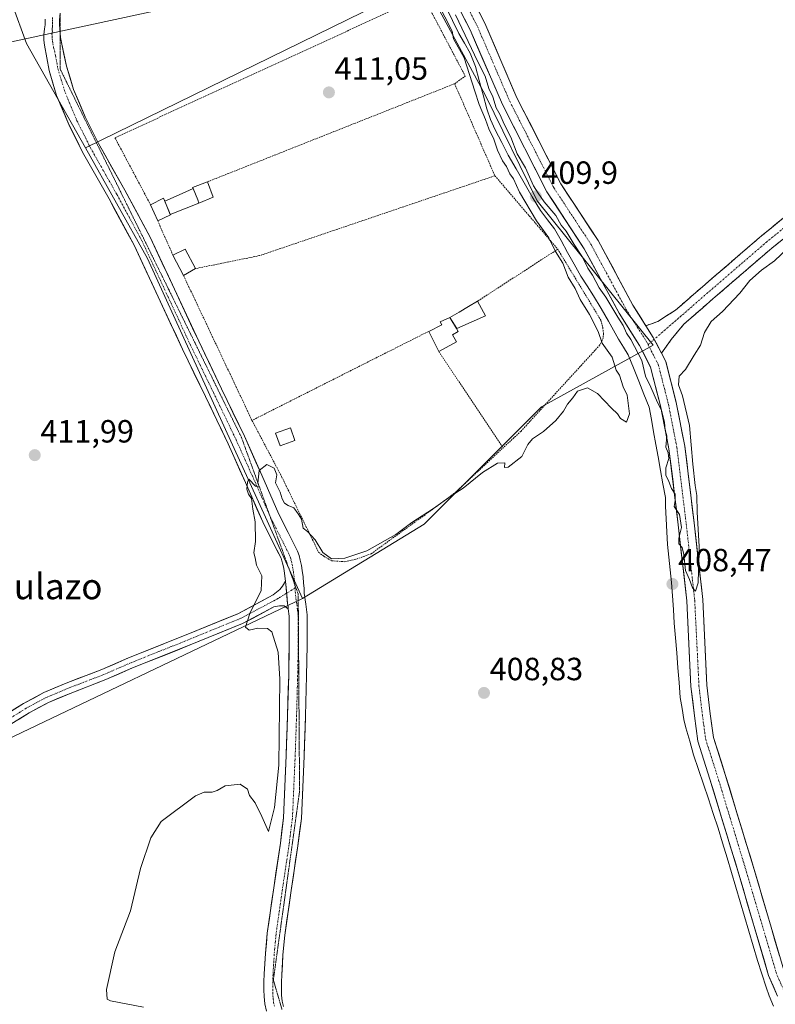
# Model space of a CAD drawing. Units: metres. Extents: x 549603 to 553082, y 4705477 to 4707815.
# Drawn here: x 551454 to 551690, y 4705791 to 4706098 of the extents above; entities that cross this region are included whole.
import ezdxf
from ezdxf.enums import TextEntityAlignment as Align

# ---------------------------------------------------------------- set-up
doc = ezdxf.new("R2010")
doc.units = ezdxf.units.M
doc.header["$MEASUREMENT"] = 0
for name, pattern in [('TRAZO_Y_PUNTO', [1, 0.5, -0.25, 0, -0.25]), ('TRAZOS', [0.75, 0.5, -0.25]), ('TRAZOS2', [0.375, 0.25, -0.125]), ('TRAZOSX2', [1.5, 1, -0.5])]:
    doc.linetypes.add(name, pattern=pattern)
for name, color, linetype, lineweight in [('Camino', 19, 'TRAZOSX2', 0), ('Camino Cxs', 19, 'Continuous', 0), ('Camino eje', 19, 'TRAZO_Y_PUNTO', 0), ('Carretera de calzada única', 19, 'Continuous', 13), ('Carretera de calzada única Cxs', 19, 'Continuous', 13), ('Carretera de calzada única eje', 19, 'TRAZO_Y_PUNTO', 0), ('Carátula', 7, 'Continuous', 5), ('Corriente natural lineal', 142, 'Continuous', 13), ('Cultivos herbáceos CxS', 92, 'Continuous', 0), ('Cultivos leñosos CxS', 92, 'Continuous', 0), ('Curva de nivel normal', 36, 'Continuous', 0), ('Edificación ligera', 1, 'Continuous', 0), ('Edificación ligera Cxs', 1, 'Continuous', 0), ('Estanque', 2, 'Continuous', 0), ('Estanque Cxs', 2, 'Continuous', 0), ('Huerta CxS', 92, 'Continuous', 0), ('Pista', 135, 'Continuous', 13), ('Pista Cxs', 135, 'Continuous', 0), ('Pista eje', 135, 'TRAZO_Y_PUNTO', 0), ('Punto de cota en terreno', 7, 'Continuous', 0), ('Rótulo de punto de cota en terreno', 19, 'Continuous', 0), ('Tendido', 6, 'Continuous', 0), ('Texto cartográfico', 19, 'Continuous', 0), ('Valla', 19, 'TRAZOS', 0), ('Vía pecuaria eje', 92, 'TRAZOS2', 0)]:
    doc.layers.add(name, color=color, linetype=linetype, lineweight=lineweight)
doc.styles.add('Arial', font='txt', dxfattribs={"height": 0.2})

# ---------------------------------------------------------------- blocks, each defined once
blk = doc.blocks.new('*U150')
at = {"layer": 'Cultivos herbáceos CxS', "color": 92, "linetype": 'Continuous', "lineweight": 0}
blk.add_polyline3d([(551438.7289, 4705867.5907, 412.4008), (551542.4523, 4705917.0705, 409.5475), (551580.3809, 4705940.2843, 409.6613), (551616.8933, 4705976.7969, 410.1734), (551651.7589, 4705996.0211, 410.8747), (551615.5735, 4706041.0367, 409.8276), (551599.4465, 4706073.8667, 410.0385), (551580.3823, 4706109.2851, 410.6599), (551474.7113, 4706057.5427, 411.0662), (551456.3333, 4706090.1393, 411.4925), (551451.8993, 4706102.3289, 411.5388)], dxfattribs=at)
blk = doc.blocks.new('*U155')
at = {"layer": 'Cultivos leñosos CxS', "color": 92, "linetype": 'Continuous', "lineweight": 0}
blk.add_polyline3d([(551451.8993, 4706102.3289, 411.5388), (551456.3333, 4706090.1393, 411.4925), (551474.7113, 4706057.5427, 411.0662), (551494.1285, 4706023.1035, 410.8027), (551531.4255, 4705941.2657, 409.8268), (551542.4523, 4705917.0705, 409.5475), (551438.7289, 4705867.5907, 412.4008), (551425.7639, 4705881.7271, 414.5427), (551370.3675, 4705938.2791, 417.0015), (551349.1463, 4705960.6701, 417.6967), (551348.9543, 4705960.3771, 417.7097), (551346.0967, 4705966.0923, 417.6714), (551338.2613, 4705970.3661, 418.2502), (551338.9085, 4705954.5033, 417.6731), (551332.9149, 4705936.0243, 417.6765), (551323.9247, 4705924.5375, 417.687), (551318.9303, 4705923.0393, 417.7592), (551311.9097, 4705916.8449, 417.62), (551312.6173, 4705914.1261, 417.4536), (551311.4393, 4705901.7539, 417.1437), (551336.1823, 4705793.3477, 415.4601), (551335.1739, 4705781.7895, 414.8552)], dxfattribs=at)
blk = doc.blocks.new('*U162')
at = {"layer": 'Huerta CxS', "color": 92, "linetype": 'Continuous', "lineweight": 0}
blk.add_polyline3d([(551542.4523, 4705917.0705, 409.5475), (551531.4255, 4705941.2657, 409.8268), (551494.1285, 4706023.1035, 410.8027), (551474.7113, 4706057.5427, 411.0662), (551580.3823, 4706109.2851, 410.6599), (551599.4465, 4706073.8667, 410.0385), (551615.5735, 4706041.0367, 409.8276), (551651.7589, 4705996.0211, 410.8747), (551616.8933, 4705976.7969, 410.1734), (551580.3809, 4705940.2843, 409.6613), (551542.4523, 4705917.0705, 409.5475)], close=True, dxfattribs=at)
blk = doc.blocks.new('5PATER')
at = {"layer": 'Carátula', "linetype": 'Continuous', "lineweight": 5}
h = blk.add_hatch(color=250, dxfattribs=at)
edge = h.paths.add_edge_path()
edge.add_ellipse((0, 0.01), major_axis=(-1.33, -1.34), ratio=0.999422, start_angle=0, end_angle=360)

msp = doc.modelspace()

# ---------------------------------------------------------------- linework, layer by layer
at = {"layer": 'Camino', "color": 19, "linetype": 'TRAZOSX2', "lineweight": 0}
for points in [[(551649.48, 4706002.11), (551653.15, 4706003.44), (551658.66, 4706006.93), (551667.07, 4706014.26), (551685.52, 4706030.16), (551708.03, 4706048.42), (551723.91, 4706060.28), (551727.53, 4706063.18), (551729.11, 4706067.9), (551729.7, 4706075.64), (551728.64, 4706087.35), (551729.82, 4706096.19)], [(551733.74, 4706087.47), (551734.72, 4706075.67), (551734.04, 4706066.9), (551731.81, 4706060.19), (551726.97, 4706056.32), (551711.1, 4706044.47), (551688.73, 4706026.32), (551670.35, 4706010.48), (551661.26, 4706002.57), (551657.39, 4705997.83), (551654.33, 4705993.55)]]:
    msp.add_lwpolyline(points, dxfattribs=at)
at = {"layer": 'Camino Cxs', "color": 19, "linetype": 'Continuous', "lineweight": 0}
msp.add_lwpolyline([(551649.48, 4706002.11), (551651.77, 4705998.48), (551654.33, 4705993.55)], dxfattribs=at)
msp.add_polyline3d([(551692.46, 4706029.35, 410.46), (551688.73, 4706026.32, 410.44), (551685.05, 4706023.15, 410.56), (551681.38, 4706019.98, 410.36), (551677.7, 4706016.82, 410.47), (551674.02, 4706013.65, 410.52), (551670.35, 4706010.48, 410.5), (551667.32, 4706007.84, 410.61), (551664.29, 4706005.2, 410.5), (551661.26, 4706002.57, 410.63), (551659.32, 4706000.2, 410.61), (551657.39, 4705997.83, 410.69), (551655.86, 4705995.69, 410.74), (551654.33, 4705993.55, 410.78), (551653.71, 4705994.73, 410.84), (551653.05, 4705996.01, 410.91), (551651.77, 4705998.48, 411.01), (551649.48, 4706002.11, 410.96), (551653.15, 4706003.44, 410.88), (551655.91, 4706005.19, 410.9), (551658.66, 4706006.93, 410.87), (551661.46, 4706009.37, 410.87), (551664.27, 4706011.81, 410.9), (551667.07, 4706014.26, 410.81), (551670.76, 4706017.44, 410.85), (551674.45, 4706020.62, 410.86), (551678.14, 4706023.8, 410.88), (551681.83, 4706026.98, 410.93), (551685.52, 4706030.16, 410.88), (551689.27, 4706033.2, 410.94), (551693.02, 4706036.25, 410.96)], dxfattribs=at)
at = {"layer": 'Camino eje', "color": 19, "linetype": 'TRAZO_Y_PUNTO', "lineweight": 0}
for points in [[(551731.78, 4706092.02), (551731.15, 4706087.3), (551732.21, 4706075.65), (551731.57, 4706067.4), (551729.67, 4706061.68), (551725.44, 4706058.3), (551709.56, 4706046.44), (551687.12, 4706028.24), (551668.71, 4706012.37), (551652.08, 4705997.89)], [(551652.08, 4705997.89), (551650.14, 4705996.2)]]:
    msp.add_lwpolyline(points, dxfattribs=at)
at = {"layer": 'Carretera de calzada única', "color": 19, "linetype": 'Continuous', "lineweight": 13}
for points in [[(551466.84, 4706099.57), (551466.76, 4706098.71), (551466.7, 4706097.3), (551466.68, 4706095.89), (551466.71, 4706094.65), (551466.81, 4706093.41), (551466.84, 4706093.16)], [(551537.08, 4705922.48), (551537.01, 4705923.21), (551536.79, 4705924.99), (551536.56, 4705926.38), (551536.27, 4705927.76), (551536.01, 4705928.81), (551535.71, 4705929.63), (551532.98, 4705935.08), (551530.01, 4705940.94), (551524.61, 4705953.27), (551519.2, 4705965.34), (551512.12, 4705980.05), (551504.97, 4705994.85), (551497.4, 4706011.12), (551489.91, 4706027.2), (551482.09, 4706041.65), (551473.84, 4706056.25), (551469.55, 4706064.86), (551465.75, 4706073.88), (551463.4, 4706081.65), (551461.93, 4706089.6), (551461.79, 4706091.16), (551461.79, 4706092.78), (551462.02, 4706094.68), (551462.18, 4706095.93), (551462.16, 4706097.7)], [(551466.84, 4706093.16), (551467, 4706091.93), (551467.25, 4706090.45), (551468.83, 4706083.04), (551471.03, 4706075.78), (551474.64, 4706067.2), (551478.79, 4706058.89), (551487, 4706044.37), (551494.92, 4706029.72), (551502.48, 4706013.49), (551510.04, 4705997.25), (551517.17, 4705982.48), (551524.28, 4705967.7), (551529.73, 4705955.54), (551535.08, 4705943.33), (551537.98, 4705937.61), (551540.87, 4705931.84), (551541.37, 4705930.46), (551541.73, 4705929.03), (551542.07, 4705927.41), (551542.34, 4705925.78), (551542.58, 4705923.82), (551542.77, 4705921.86), (551542.88, 4705920.28), (551542.98, 4705918.69), (551543.45, 4705915.33), (551543.83, 4705911.96), (551543.91, 4705902.45), (551543.7, 4705892.95), (551543.36, 4705880.45), (551542.93, 4705867.96), (551542.07, 4705848.47), (551540.96, 4705840), (551538.87, 4705826.08), (551536.88, 4705812.13), (551536.33, 4705805.96), (551535.96, 4705799.78), (551535.88, 4705797.47), (551535.85, 4705795.16), (551535.91, 4705793.38), (551536.11, 4705791.6), (551536.49, 4705789.86)], [(551531.16, 4705788.48), (551530.68, 4705790.71), (551530.42, 4705792.98), (551530.36, 4705795.1), (551530.39, 4705797.6), (551530.48, 4705800.04), (551530.85, 4705806.37), (551531.42, 4705812.76), (551533.43, 4705826.87), (551535.52, 4705840.77), (551536.47, 4705848.71), (551537.33, 4705868.18), (551537.76, 4705880.62), (551538.1, 4705893.08), (551538.3, 4705902.49), (551538.23, 4705911.62), (551537.97, 4705913.9)]]:
    msp.add_lwpolyline(points, dxfattribs=at)
at = {"layer": 'Carretera de calzada única Cxs', "color": 19, "linetype": 'Continuous', "lineweight": 13}
msp.add_lwpolyline([(551537.08, 4705922.48), (551537.19, 4705921.4), (551537.78, 4705915.39), (551537.89, 4705914.63), (551537.97, 4705913.9)], dxfattribs=at)
for points in [[(551531.16, 4705788.48, 409.06), (551530.68, 4705790.71, 409.08), (551530.42, 4705792.98, 409.09), (551530.36, 4705795.1, 409.09), (551530.39, 4705797.6, 409.08), (551530.48, 4705800.04, 409.07), (551530.67, 4705803.21, 409.05), (551530.85, 4705806.37, 409.07), (551531.14, 4705809.57, 409.08), (551531.42, 4705812.76, 409.08), (551532.09, 4705817.46, 409.15), (551532.76, 4705822.17, 409.19), (551533.43, 4705826.87, 409.23), (551534.13, 4705831.5, 409.29), (551534.82, 4705836.14, 409.35), (551535.52, 4705840.77, 409.31), (551536, 4705844.74, 409.23), (551536.47, 4705848.71, 409.08), (551536.69, 4705853.58, 409.08), (551536.9, 4705858.45, 409.24), (551537.12, 4705863.31, 409.22), (551537.33, 4705868.18, 409.3), (551537.47, 4705872.33, 409.23), (551537.62, 4705876.47, 409.37), (551537.76, 4705880.62, 409.48), (551537.87, 4705884.77, 409.45), (551537.99, 4705888.93, 409.37), (551538.1, 4705893.08, 409.45), (551538.2, 4705897.79, 409.46), (551538.3, 4705902.49, 409.36), (551538.27, 4705907.06, 409.32), (551538.23, 4705911.62, 409.44), (551537.97, 4705913.9, 409.51), (551537.89, 4705914.63, 409.54), (551537.78, 4705915.39, 409.55), (551537.49, 4705918.4, 409.62), (551537.19, 4705921.4, 409.65), (551537.08, 4705922.48, 409.67), (551537.01, 4705923.21, 409.67), (551536.79, 4705924.99, 409.68), (551536.56, 4705926.38, 409.69), (551536.27, 4705927.76, 409.7), (551536.01, 4705928.81, 409.72), (551535.71, 4705929.63, 409.74), (551534.35, 4705932.36, 409.75), (551532.98, 4705935.08, 409.72), (551531.5, 4705938.01, 409.69), (551530.01, 4705940.94, 409.85), (551528.21, 4705945.05, 409.94), (551526.41, 4705949.16, 409.87), (551524.61, 4705953.27, 410.07), (551522.81, 4705957.29, 410.05), (551521, 4705961.32, 410.07), (551519.2, 4705965.34, 410.21), (551517.43, 4705969.02, 410.24), (551515.66, 4705972.7, 410.24), (551513.89, 4705976.37, 410.32), (551512.12, 4705980.05, 410.31), (551510.33, 4705983.75, 410.42), (551508.55, 4705987.45, 410.45), (551506.76, 4705991.15, 410.44), (551504.97, 4705994.85, 410.55), (551503.08, 4705998.92, 410.56), (551501.19, 4706002.99, 410.62), (551499.29, 4706007.05, 410.76), (551497.4, 4706011.12, 410.76), (551495.53, 4706015.14, 410.81), (551493.66, 4706019.16, 410.87), (551491.78, 4706023.18, 410.85), (551489.91, 4706027.2, 411.01), (551487.96, 4706030.81, 411.02), (551486, 4706034.43, 411), (551484.05, 4706038.04, 411.11), (551482.09, 4706041.65, 411.06), (551480.03, 4706045.3, 411.14), (551477.97, 4706048.95, 411.16), (551475.9, 4706052.6, 411.12), (551473.84, 4706056.25, 411.22), (551471.7, 4706060.56, 411.2), (551469.55, 4706064.86, 411.28), (551467.65, 4706069.37, 411.3), (551465.75, 4706073.88, 411.26), (551464.58, 4706077.77, 411.32), (551463.4, 4706081.65, 411.32), (551462.67, 4706085.63, 411.36), (551461.93, 4706089.6, 411.42), (551461.79, 4706091.16, 411.42), (551461.79, 4706092.78, 411.42), (551462.02, 4706094.68, 411.44), (551462.18, 4706095.93, 411.47), (551462.16, 4706097.7, 411.5)], [(551466.76, 4706098.71, 411.57), (551466.7, 4706097.3, 411.53), (551466.68, 4706095.89, 411.5), (551466.71, 4706094.65, 411.48), (551466.81, 4706093.41, 411.46), (551467, 4706091.93, 411.44), (551467.25, 4706090.45, 411.42), (551468.04, 4706086.75, 411.38), (551468.83, 4706083.04, 411.29), (551469.93, 4706079.41, 411.22), (551471.03, 4706075.78, 411.15), (551472.84, 4706071.49, 411.12), (551474.64, 4706067.2, 411.06), (551476.72, 4706063.05, 411.05), (551478.79, 4706058.89, 411.01), (551480.84, 4706055.26, 410.96), (551482.9, 4706051.63, 410.89), (551484.95, 4706048, 410.9), (551487, 4706044.37, 410.89), (551488.98, 4706040.71, 410.85), (551490.96, 4706037.05, 410.86), (551492.94, 4706033.38, 410.88), (551494.92, 4706029.72, 410.84), (551496.81, 4706025.66, 410.78), (551498.7, 4706021.61, 410.67), (551500.59, 4706017.55, 410.71), (551502.48, 4706013.49, 410.65), (551504.37, 4706009.43, 410.66), (551506.26, 4706005.37, 410.57), (551508.15, 4706001.31, 410.52), (551510.04, 4705997.25, 410.47), (551511.82, 4705993.56, 410.36), (551513.61, 4705989.87, 410.38), (551515.39, 4705986.17, 410.31), (551517.17, 4705982.48, 410.31), (551518.95, 4705978.79, 410.38), (551520.73, 4705975.09, 410.25), (551522.5, 4705971.4, 410.19), (551524.28, 4705967.7, 410.12), (551526.1, 4705963.65, 410), (551527.91, 4705959.59, 409.98), (551529.73, 4705955.54, 409.92), (551531.51, 4705951.47, 409.91), (551533.3, 4705947.4, 409.9), (551535.08, 4705943.33, 409.8), (551536.53, 4705940.47, 409.79), (551537.98, 4705937.61, 409.76), (551539.43, 4705934.73, 409.77), (551540.87, 4705931.84, 409.74), (551541.37, 4705930.46, 409.7), (551541.73, 4705929.03, 409.65), (551542.07, 4705927.41, 409.64), (551542.34, 4705925.78, 409.65), (551542.58, 4705923.82, 409.67), (551542.77, 4705921.86, 409.67), (551542.88, 4705920.28, 409.66), (551542.98, 4705918.69, 409.65), (551543.45, 4705915.33, 409.59), (551543.83, 4705911.96, 409.53), (551543.87, 4705907.21, 409.47), (551543.91, 4705902.45, 409.36), (551543.81, 4705897.7, 409.39), (551543.7, 4705892.95, 409.53), (551543.59, 4705888.78, 409.56), (551543.47, 4705884.62, 409.36), (551543.36, 4705880.45, 409.27), (551543.22, 4705876.29, 409.27), (551543.07, 4705872.12, 409.3), (551542.93, 4705867.96, 409.29), (551542.72, 4705863.09, 409.22), (551542.5, 4705858.22, 409.15), (551542.29, 4705853.34, 409.12), (551542.07, 4705848.47, 409.09), (551541.52, 4705844.24, 409.08), (551540.96, 4705840, 408.96), (551540.26, 4705835.36, 409.07), (551539.57, 4705830.72, 408.96), (551538.87, 4705826.08, 408.8), (551538.21, 4705821.43, 408.76), (551537.54, 4705816.78, 408.76), (551536.88, 4705812.13, 408.78), (551536.61, 4705809.05, 408.78), (551536.33, 4705805.96, 408.75), (551536.15, 4705802.87, 408.72), (551535.96, 4705799.78, 408.72), (551535.88, 4705797.47, 408.74), (551535.85, 4705795.16, 408.77), (551535.91, 4705793.38, 408.79), (551536.11, 4705791.6, 408.78), (551536.49, 4705789.86, 408.75)]]:
    msp.add_polyline3d(points, dxfattribs=at)
at = {"layer": 'Carretera de calzada única eje', "color": 19, "linetype": 'TRAZO_Y_PUNTO', "lineweight": 0}
for points in [[(551464.46, 4706098.21), (551464.43, 4706097.5), (551464.44, 4706096.62), (551464.43, 4706095.91), (551464.45, 4706095.29), (551464.37, 4706094.67), (551464.42, 4706094.05), (551464.3, 4706093.1), (551464.4, 4706092.36), (551464.4, 4706091.55), (551464.52, 4706090.81), (551464.59, 4706090.03), (551465.38, 4706086.32), (551466.12, 4706082.35), (551467.22, 4706078.72), (551468.39, 4706074.83), (551470.29, 4706070.32), (551472.1, 4706066.03), (551474.24, 4706061.73), (551476.32, 4706057.57), (551480.44, 4706050.27), (551484.55, 4706043.01), (551488.46, 4706035.79), (551492.42, 4706028.46), (551499.94, 4706012.31), (551507.51, 4705996.05), (551511.08, 4705988.65), (551514.65, 4705981.27), (551521.74, 4705966.52), (551527.17, 4705954.41), (551532.22, 4705942.88)], [(551532.22, 4705942.88), (551532.55, 4705942.14), (551535.48, 4705936.35), (551538.29, 4705930.74), (551538.62, 4705929.84), (551538.94, 4705928.66), (551539.15, 4705927.71), (551539.32, 4705926.9), (551539.57, 4705925.39), (551539.8, 4705923.52), (551539.89, 4705922.61), (551539.99, 4705921.42)], [(551539.99, 4705921.42), (551540, 4705921.39), (551540.07, 4705920.35)], [(551540.07, 4705920.35), (551540.38, 4705917.04), (551540.64, 4705915.17), (551540.84, 4705913.48), (551541.03, 4705911.79), (551541.07, 4705907.04), (551541.11, 4705902.47), (551541, 4705897.72), (551540.9, 4705893.02), (551540.56, 4705880.54), (551540.13, 4705868.07), (551539.27, 4705848.59), (551538.72, 4705844.36), (551538.24, 4705840.39), (551536.15, 4705826.48), (551534.15, 4705812.45), (551533.59, 4705806.17), (551533.41, 4705803), (551533.22, 4705799.91), (551533.18, 4705798.76), (551533.14, 4705797.54), (551533.11, 4705795.13), (551533.14, 4705794.24), (551533.17, 4705793.18), (551533.27, 4705792.29), (551533.4, 4705791.16), (551533.64, 4705790.04)]]:
    msp.add_lwpolyline(points, dxfattribs=at)
at = {"layer": 'Corriente natural lineal', "color": 142, "linetype": 'Continuous', "lineweight": 13}
msp.add_polyline3d([(551587.24, 4706101.33, 410.27), (551589.2, 4706097.29, 410.25), (551591.16, 4706093.26, 409.49), (551592.91, 4706090.18, 409.76), (551594.65, 4706087.1, 409.93), (551596.36, 4706082.91, 409.29), (551597.53, 4706078.52, 409.6), (551598.71, 4706074.13, 409.99), (551599.88, 4706069.74, 409.65), (551601.03, 4706066.43, 409.28), (551602.44, 4706063.21, 409.35), (551604.5, 4706059.26, 409.63), (551606.55, 4706055.31, 408.98), (551609.05, 4706050.99, 409.7), (551611.56, 4706046.66, 409.1), (551614.06, 4706042.34, 409.53), (551616.56, 4706038.01, 408.86), (551618.76, 4706035.17, 409.39), (551620.95, 4706032.33, 408.81), (551623, 4706028.65, 408.83), (551625.06, 4706024.97, 408.98), (551627.11, 4706021.29, 408.73), (551629.16, 4706017.61, 408.9), (551631.17, 4706014.53, 408.64), (551633.17, 4706011.44, 408.86), (551635.49, 4706007.49, 408.62), (551637.81, 4706003.54, 408.7), (551639.39, 4706000.71, 408.97), (551640.97, 4705997.88, 408.36), (551642.45, 4705995.45, 408.53), (551643.94, 4705993.01, 408.62), (551645.58, 4705988.94, 408.53), (551647.22, 4705984.86, 408.42), (551648.86, 4705980.79, 408.86), (551650.5, 4705976.71, 408.57), (551651.19, 4705972.85, 408.09), (551651.87, 4705968.99, 408.13), (551652.56, 4705965.13, 408.88), (551653.25, 4705961.26, 409.11), (551654.02, 4705957.03, 409.06), (551654.78, 4705952.8, 409.11), (551655.55, 4705948.57, 408.55), (551655.62, 4705945.88, 408.43), (551655.83, 4705941.88, 408.23), (551656.04, 4705937.88, 408.05), (551656.25, 4705933.88, 407.78), (551656.65, 4705929.96, 407.73), (551657.04, 4705926.03, 407.9), (551657.44, 4705922.11, 408.25), (551657.73, 4705917.87, 408.94), (551658.02, 4705913.64, 409.03), (551658.31, 4705909.4, 408.75), (551658.69, 4705904.77, 408.34), (551659.06, 4705900.14, 407.97), (551659.44, 4705895.5, 407.82), (551659.81, 4705890.87, 407.76), (551660.19, 4705886.24, 407.58), (551660.73, 4705882.82, 407.35), (551661.27, 4705879.39, 407.18), (551661.9, 4705876.79, 407.27), (551663.11, 4705872.56, 407.74), (551664.32, 4705868.32, 407.76), (551665.86, 4705863.75, 408.67), (551667.39, 4705859.18, 408.32), (551668.94, 4705854.6, 408), (551670.48, 4705850.03, 408.29), (551672.03, 4705845.45, 408.44), (551673.39, 4705840.87, 408.1), (551674.75, 4705836.28, 407.81), (551676.12, 4705831.7, 407.18), (551677.48, 4705827.12, 407.23), (551678.84, 4705822.53, 407.55), (551680.2, 4705817.95, 407.83), (551681.57, 4705813.37, 408.1), (551682.93, 4705808.78, 407.72), (551684.29, 4705804.2, 407.85), (551685.65, 4705800.08, 407.95), (551687, 4705795.96, 407.45), (551687.94, 4705793.23, 407.29), (551689.27, 4705789.97, 407.66)], dxfattribs=at)
at = {"layer": 'Cultivos herbáceos CxS', "color": 92, "linetype": 'Continuous', "lineweight": 0}
for points in [[(551474.71, 4706057.54, 411.07), (551456.33, 4706090.14, 411.49), (551451.9, 4706102.33, 411.54), (551451.79, 4706102.62, 411.54), (551451.62, 4706103.1, 411.53), (551418.63, 4706092.5, 413.81), (551400.2, 4706135.45, 413.65), (551383.32, 4706157.68, 414.44), (551364.23, 4706181.39, 412.8), (551342.76, 4706196.89, 413.28), (551309.37, 4706241.02, 414.15), (551290.29, 4706268.45, 414.86)], [(551542.45, 4705917.07, 409.55), (551580.38, 4705940.28, 409.66), (551616.89, 4705976.8, 410.17), (551651.76, 4705996.02, 410.87), (551615.57, 4706041.04, 409.83), (551599.45, 4706073.87, 410.04), (551580.38, 4706109.29, 410.66), (551474.71, 4706057.54, 411.07)], [(551542.45, 4705917.07, 409.55), (551438.73, 4705867.59, 412.4), (551425.76, 4705881.73, 414.54), (551370.37, 4705938.28, 417), (551349.15, 4705960.67, 417.7), (551348.95, 4705960.38, 417.71), (551346.1, 4705966.09, 417.67), (551338.26, 4705970.37, 418.25), (551338.91, 4705954.5, 417.67), (551332.91, 4705936.02, 417.68), (551323.92, 4705924.54, 417.69), (551318.93, 4705923.04, 417.76), (551311.91, 4705916.84, 417.62), (551312.62, 4705914.13, 417.45), (551311.44, 4705901.75, 417.14), (551336.18, 4705793.35, 415.46), (551335.17, 4705781.79, 414.86)]]:
    msp.add_polyline3d(points, dxfattribs=at)
at = {"layer": 'Cultivos leñosos CxS', "color": 92, "linetype": 'Continuous', "lineweight": 0}
for points in [[(551474.71, 4706057.54, 411.07), (551456.33, 4706090.14, 411.49), (551451.9, 4706102.33, 411.54), (551451.79, 4706102.62, 411.54), (551451.62, 4706103.1, 411.53), (551418.63, 4706092.5, 413.81), (551400.2, 4706135.45, 413.65), (551383.32, 4706157.68, 414.44), (551364.23, 4706181.39, 412.8), (551342.76, 4706196.89, 413.28), (551309.37, 4706241.02, 414.15), (551290.29, 4706268.45, 414.86)], [(551474.71, 4706057.54, 411.07), (551494.13, 4706023.1, 410.8), (551531.43, 4705941.27, 409.83), (551542.45, 4705917.07, 409.55)], [(551542.45, 4705917.07, 409.55), (551438.73, 4705867.59, 412.4), (551425.76, 4705881.73, 414.54), (551370.37, 4705938.28, 417), (551349.15, 4705960.67, 417.7), (551348.95, 4705960.38, 417.71), (551346.1, 4705966.09, 417.67), (551338.26, 4705970.37, 418.25), (551338.91, 4705954.5, 417.67), (551332.91, 4705936.02, 417.68), (551323.92, 4705924.54, 417.69), (551318.93, 4705923.04, 417.76), (551311.91, 4705916.84, 417.62), (551312.62, 4705914.13, 417.45), (551311.44, 4705901.75, 417.14), (551336.18, 4705793.35, 415.46), (551335.17, 4705781.79, 414.86)]]:
    msp.add_polyline3d(points, dxfattribs=at)
at = {"layer": 'Curva de nivel normal', "color": 36, "linetype": 'Continuous', "lineweight": 0}
for points in [[(551492.83, 4705789.69, 410), (551482.52, 4705791.68, 410), (551481.49, 4705792.19, 410), (551481.35, 4705795.15, 410), (551483.88, 4705806.93, 410), (551488.74, 4705819.76, 410), (551491.94, 4705832.9, 410), (551495.1, 4705842.46, 410), (551498.31, 4705847.6, 410), (551509.03, 4705855.56, 410), (551511.77, 4705856.69, 410), (551514.27, 4705856.72, 410), (551515.77, 4705857.2, 410), (551518.27, 4705858.72, 410), (551522.93, 4705859.2, 410), (551525.27, 4705857.65, 410), (551525.93, 4705855.65, 410), (551527.62, 4705853.34, 410), (551529.69, 4705849.07, 410), (551531.79, 4705844.47, 410), (551533.73, 4705851.95, 410), (551535.02, 4705865.07, 410), (551535.31, 4705891.88, 410), (551534.86, 4705900.33, 410), (551532.9, 4705906.66, 410), (551531.54, 4705907.7, 410), (551528.53, 4705907.88, 410), (551525.76, 4705907.16, 410), (551524.6, 4705908.18, 410), (551526.01, 4705912.44, 410), (551529.5, 4705919.58, 410), (551529.72, 4705924.1, 410), (551528.06, 4705927.44, 410), (551527.68, 4705929.72, 410), (551527.28, 4705931.32, 410), (551527.77, 4705934.81, 410), (551527.65, 4705941.02, 410), (551526.9, 4705944.94, 410), (551526.54, 4705948.25, 410), (551525.56, 4705949.6, 410), (551525.09, 4705951.2, 410), (551525.22, 4705953.35, 410), (551525.65, 4705954.33, 410), (551527.72, 4705952.1, 410), (551529.03, 4705951.74, 410), (551528.47, 4705953.04, 410), (551528.88, 4705957.03, 410), (551531.26, 4705958.83, 410), (551533.53, 4705957.7, 410), (551534.36, 4705955.62, 410), (551533.98, 4705953.16, 410), (551535.48, 4705950.19, 410), (551536.08, 4705948.12, 410), (551536.79, 4705946.83, 410), (551537.98, 4705946.02, 410), (551539.66, 4705945.36, 410), (551541.08, 4705943.46, 410), (551542.11, 4705941.82, 410), (551542.63, 4705939, 410), (551543.96, 4705938, 410), (551546.34, 4705935.38, 410), (551548.72, 4705931.43, 410), (551551.4, 4705929.45, 410), (551555.65, 4705929.62, 410), (551562.45, 4705931.93, 410), (551571.54, 4705937.02, 410), (551576.5, 4705940.76, 410), (551583.22, 4705945.11, 410), (551588.78, 4705949.04, 410), (551592.45, 4705951.45, 410), (551598.51, 4705956.38, 410), (551603.22, 4705959.24, 410), (551605.48, 4705959.32, 410), (551605.4, 4705957.92, 410), (551606.52, 4705958.02, 410), (551610.78, 4705961.31, 410), (551612.69, 4705965.08, 410), (551614.12, 4705966.88, 410), (551617.59, 4705969.15, 410), (551621.34, 4705972.52, 410), (551623.79, 4705975.48, 410), (551625.06, 4705977.64, 410), (551626.68, 4705979.67, 410), (551628.14, 4705981.68, 410), (551631.3, 4705982.71, 410), (551634.4, 4705981.03, 410), (551638.73, 4705976.45, 410), (551640.62, 4705974.68, 410), (551641.54, 4705973.22, 410), (551643.37, 4705972.05, 410), (551644.31, 4705974.6, 410), (551643.58, 4705980.46, 410), (551642.37, 4705983.09, 410), (551641.27, 4705986.66, 410), (551640.24, 4705988.28, 410), (551638.95, 4705992.32, 410), (551635.84, 4705996.64, 410), (551634.54, 4706000.27, 410), (551631.86, 4706005.66, 410), (551628.94, 4706010.32, 410), (551627.39, 4706013.76, 410), (551625.25, 4706017.29, 410), (551623.57, 4706021.61, 410), (551621.24, 4706025.28, 410), (551619.16, 4706029.48, 410), (551615.38, 4706034.85, 410), (551610.06, 4706043.71, 410), (551608.24, 4706047.95, 410), (551607.09, 4706049.46, 410), (551606, 4706051.71, 410), (551604.78, 4706053.48, 410), (551603.15, 4706056.86, 410), (551602.03, 4706060.31, 410), (551600.45, 4706063.45, 410), (551599.44, 4706066.39, 410), (551597.45, 4706071.03, 410), (551596.16, 4706075.25, 410), (551592.77, 4706085.63, 410), (551589.51, 4706091.58, 410), (551589.03, 4706093.92, 410), (551582.22, 4706107.49, 410)], [(551590.06, 4706099.02, 410), (551597.05, 4706084.42, 410), (551599.39, 4706079.96, 410), (551600.55, 4706076.04, 410), (551601.73, 4706073.44, 410), (551602.81, 4706070.08, 410), (551604.02, 4706067.87, 410), (551605.24, 4706064.9, 410), (551607.4, 4706060.9, 410), (551609.36, 4706055.68, 410), (551611.98, 4706051.36, 410), (551614.42, 4706045.74, 410), (551615.89, 4706043.39, 410), (551617.74, 4706040.73, 410), (551621.4, 4706036.44, 410), (551623.08, 4706033.46, 410), (551624.6, 4706031.64, 410), (551627.13, 4706027.45, 410), (551629.71, 4706023.53, 410), (551631.38, 4706020.03, 410), (551632.81, 4706017.85, 410), (551634.91, 4706013.95, 410), (551636.98, 4706011.03, 410), (551640.7, 4706004.75, 410), (551642.42, 4706002.15, 410), (551643.39, 4705999.79, 410), (551644.74, 4705997.8, 410), (551648.17, 4705991.28, 410), (551649.34, 4705986.4, 410), (551650.97, 4705982.92, 410), (551653.03, 4705978.22, 410), (551654.35, 4705975.75, 410), (551655.29, 4705972.01, 410), (551655.46, 4705969.52, 410), (551655.98, 4705967.75, 410), (551655.7, 4705964.26, 410), (551656.42, 4705962.52, 410), (551656.64, 4705960.71, 410), (551655.73, 4705957.83, 410), (551655.64, 4705955.51, 410), (551656.62, 4705953.54, 410), (551657.42, 4705951.39, 410), (551658.6, 4705949.58, 410), (551658.59, 4705947.66, 410), (551658.31, 4705945.74, 410), (551659.91, 4705943.22, 410), (551660.54, 4705939.19, 410), (551659.7, 4705935.93, 410), (551659.78, 4705934.14, 410), (551660.75, 4705932.93, 410), (551661.28, 4705930.76, 410), (551661.8, 4705925.84, 410), (551663.06, 4705923.02, 410), (551664.04, 4705920.44, 410), (551664.93, 4705919.32, 410), (551665.72, 4705921.96, 410), (551666.1, 4705933.25, 410), (551665.4, 4705943.99, 410), (551665.37, 4705949.23, 410), (551664.81, 4705952.31, 410), (551664.12, 4705958.97, 410), (551663.05, 4705970.97, 410), (551660.83, 4705980.28, 410), (551659.61, 4705983.7, 410), (551659.88, 4705986.35, 410), (551661.76, 4705988.49, 410), (551664.5, 4705992.97, 410), (551666.49, 4705996.05, 410), (551667.76, 4705999.96, 410), (551669.76, 4706003.39, 410), (551673.31, 4706006.53, 410), (551678.76, 4706012.3, 410), (551681.91, 4706016.23, 410), (551685.52, 4706019.39, 410), (551689.51, 4706022.3, 410), (551695.94, 4706028.34, 410)]]:
    msp.add_polyline3d(points, dxfattribs=at)
at = {"layer": 'Edificación ligera', "color": 1, "linetype": 'Continuous', "lineweight": 0}
for points in [[(551514.57, 4706042.17, 410.94), (551510.12, 4706040.35, 410.94), (551509.73, 4706041.33, 410.96), (551508.29, 4706044.85, 410.99), (551508.12, 4706045.25, 410.98), (551512.76, 4706046.97, 410.97), (551514.57, 4706042.17, 410.94)], [(551501.21, 4706036.65, 410.93), (551497.28, 4706034.82, 410.7), (551495.05, 4706039.8, 410.56), (551499.03, 4706041.89, 410.83), (551501.21, 4706036.65, 410.93)], [(551509.06, 4706019.93, 410.61), (551505.3, 4706017.81, 410.41), (551502.03, 4706024.06, 410.47), (551505.85, 4706025.96, 410.76), (551509.06, 4706019.93, 410.61)], [(551590.37, 4705997.05, 410.64), (551584.87, 4705994.07, 410.59), (551581.76, 4706000.36, 410.63), (551585.8, 4706002.38, 410.73), (551585.28, 4706003.31, 410.74), (551588.3, 4706004.69, 410.72), (551590.41, 4706001.25, 410.7), (551590.89, 4706000.29, 410.68), (551589.16, 4705999.26, 410.67), (551590.37, 4705997.05, 410.64)], [(551540.07, 4705966.38, 410.42), (551535.44, 4705964.69, 410.37), (551534.01, 4705968.65, 410.4), (551538.63, 4705970.33, 410.43), (551540.07, 4705966.38, 410.42)]]:
    msp.add_polyline3d(points, dxfattribs=at)
at = {"layer": 'Edificación ligera Cxs', "color": 1, "linetype": 'Continuous', "lineweight": 0}
for points in [[(551514.57, 4706042.17, 410.94), (551510.12, 4706040.35, 410.94), (551509.73, 4706041.33, 410.96), (551508.29, 4706044.85, 410.99), (551508.12, 4706045.25, 410.98), (551512.76, 4706046.97, 410.97), (551514.57, 4706042.17, 410.94)], [(551501.21, 4706036.65, 410.93), (551497.28, 4706034.82, 410.7), (551495.05, 4706039.8, 410.56), (551499.03, 4706041.89, 410.83), (551501.21, 4706036.65, 410.93)], [(551509.06, 4706019.93, 410.61), (551505.3, 4706017.81, 410.41), (551502.03, 4706024.06, 410.47), (551505.85, 4706025.96, 410.76), (551509.06, 4706019.93, 410.61)], [(551590.37, 4705997.05, 410.64), (551584.87, 4705994.07, 410.59), (551581.76, 4706000.36, 410.63), (551585.8, 4706002.38, 410.73), (551585.28, 4706003.31, 410.74), (551588.3, 4706004.69, 410.72), (551590.41, 4706001.25, 410.7), (551590.89, 4706000.29, 410.68), (551589.16, 4705999.26, 410.67), (551590.37, 4705997.05, 410.64)], [(551540.07, 4705966.38, 410.42), (551535.44, 4705964.69, 410.37), (551534.01, 4705968.65, 410.4), (551538.63, 4705970.33, 410.43), (551540.07, 4705966.38, 410.42)]]:
    msp.add_polyline3d(points, close=True, dxfattribs=at)
at = {"layer": 'Estanque', "color": 2, "linetype": 'Continuous', "lineweight": 0}
for points in [[(551510.12, 4706040.35, 410.94), (551505.66, 4706038.57, 410.95), (551501.2, 4706036.79, 410.94), (551499.54, 4706040.97, 410.83), (551503.91, 4706042.91, 411.02), (551508.29, 4706044.85, 410.99)], [(551508.29, 4706044.85, 410.99), (551509.73, 4706041.33, 410.96), (551510.12, 4706040.35, 410.94)], [(551590.48, 4706001.28, 410.7), (551588.34, 4706004.71, 410.72), (551591.23, 4706006.39, 410.67), (551594.12, 4706008.07, 410.7), (551597.01, 4706009.75, 410.71), (551598.21, 4706007.49, 410.73), (551599.41, 4706005.22, 410.74), (551594.95, 4706003.25, 410.8), (551590.48, 4706001.28, 410.7)]]:
    msp.add_polyline3d(points, dxfattribs=at)
at = {"layer": 'Estanque Cxs', "color": 2, "linetype": 'Continuous', "lineweight": 0}
for points in [[(551510.12, 4706040.35, 410.94), (551505.66, 4706038.57, 410.95), (551501.2, 4706036.79, 410.94), (551499.54, 4706040.97, 410.83), (551503.91, 4706042.91, 411.02), (551508.29, 4706044.85, 410.99), (551509.73, 4706041.33, 410.96), (551510.12, 4706040.35, 410.94)], [(551599.41, 4706005.22, 410.74), (551594.95, 4706003.25, 410.8), (551590.48, 4706001.28, 410.7), (551588.34, 4706004.71, 410.72), (551591.23, 4706006.39, 410.67), (551594.12, 4706008.07, 410.7), (551597.01, 4706009.75, 410.71), (551598.21, 4706007.49, 410.73), (551599.41, 4706005.22, 410.74)]]:
    msp.add_polyline3d(points, close=True, dxfattribs=at)
at = {"layer": 'Huerta CxS', "color": 92, "linetype": 'Continuous', "lineweight": 0}
for points in [[(551542.45, 4705917.07, 409.55), (551580.38, 4705940.28, 409.66), (551616.89, 4705976.8, 410.17), (551651.76, 4705996.02, 410.87), (551615.57, 4706041.04, 409.83), (551599.45, 4706073.87, 410.04), (551580.38, 4706109.29, 410.66), (551474.71, 4706057.54, 411.07)], [(551474.71, 4706057.54, 411.07), (551494.13, 4706023.1, 410.8), (551531.43, 4705941.27, 409.83), (551542.45, 4705917.07, 409.55)]]:
    msp.add_polyline3d(points, dxfattribs=at)
at = {"layer": 'Pista', "color": 135, "linetype": 'Continuous', "lineweight": 13}
for points in [[(551518.88, 4706280.94), (551523.98, 4706265.68), (551535.44, 4706233), (551553.66, 4706183.6), (551567.44, 4706151.81), (551578.7, 4706132.16), (551588.26, 4706117.83), (551599.21, 4706096.46), (551609.27, 4706073.17), (551622.93, 4706046.38), (551634.55, 4706028.68), (551645.41, 4706008.55), (551649.48, 4706002.11)], [(551690.48, 4705793.1), (551687.73, 4705799.53), (551678.43, 4705831.15), (551669.44, 4705860.76), (551665.68, 4705872.59), (551664.58, 4705880.5), (551663.51, 4705889.6), (551662.19, 4705916.33), (551659.55, 4705940.06), (551656.66, 4705963.77), (551654.04, 4705977.1), (551650.95, 4705989.19), (551647.43, 4705995.99), (551641.09, 4706006.02), (551630.25, 4706026.11), (551618.6, 4706043.86), (551604.74, 4706071.04), (551594.69, 4706094.33), (551583.94, 4706115.29), (551574.45, 4706129.53), (551562.96, 4706149.57), (551549.02, 4706181.74), (551530.73, 4706231.3), (551519.33, 4706263.81)], [(551654.33, 4705993.55), (551655.66, 4705990.98), (551658.92, 4705978.2), (551661.6, 4705964.55), (551664.52, 4705940.64), (551667.18, 4705916.73), (551668.5, 4705890.02), (551669.54, 4705881.13), (551670.57, 4705873.7), (551674.21, 4705862.24), (551683.22, 4705832.58), (551692.44, 4705801.23), (551694.44, 4705796.55), (551696.08, 4705795.57), (551699.65, 4705794.68), (551704.78, 4705794.68), (551712.85, 4705795.46), (551725.22, 4705796.78), (551740.81, 4705799.15), (551754.24, 4705800.73), (551764.01, 4705802.79), (551774.66, 4705806.69), (551788.8, 4705812.19), (551791.33, 4705813.51)], [(551448.96, 4705880.3), (551455.46, 4705884.36), (551461.77, 4705887.76), (551468.7, 4705890.66), (551479.8, 4705894.94), (551488.12, 4705898.56), (551506.13, 4705905.76), (551522.29, 4705912.34), (551533.3, 4705918.2), (551535.34, 4705919.84), (551536.14, 4705920.9), (551537.08, 4705922.48)], [(551537.97, 4705913.9), (551536.66, 4705914.81), (551535.29, 4705914.81), (551533.51, 4705914.45), (551523.74, 4705909.26), (551507.41, 4705902.61), (551489.43, 4705895.42), (551481.09, 4705891.79), (551469.96, 4705887.5), (551463.24, 4705884.69), (551457.17, 4705881.42), (551450.97, 4705877.55), (551445.62, 4705872.98), (551440.88, 4705869.5), (551434.29, 4705863.55), (551420.52, 4705850.4), (551411.97, 4705841.7), (551402.76, 4705832.01), (551393.53, 4705822.94), (551383.68, 4705813.25), (551375.98, 4705805.87), (551368.76, 4705800.42), (551359.84, 4705793.57), (551352.16, 4705788.29)]]:
    msp.add_lwpolyline(points, dxfattribs=at)
at = {"layer": 'Pista Cxs', "color": 135, "linetype": 'Continuous', "lineweight": 0}
for points in [[(551649.48, 4706002.11), (551651.77, 4705998.48), (551654.33, 4705993.55)], [(551537.08, 4705922.48), (551537.19, 4705921.4), (551537.78, 4705915.39), (551537.89, 4705914.63), (551537.97, 4705913.9)]]:
    msp.add_lwpolyline(points, dxfattribs=at)
for points in [[(551597.02, 4706100.73, 411.89), (551599.21, 4706096.46, 411.84), (551600.89, 4706092.58, 411.79), (551602.56, 4706088.7, 411.81), (551604.24, 4706084.82, 411.74), (551605.92, 4706080.94, 411.68), (551607.59, 4706077.05, 411.7), (551609.27, 4706073.17, 411.65), (551611.22, 4706069.35, 411.61), (551613.17, 4706065.52, 411.58), (551615.12, 4706061.69, 411.52), (551617.07, 4706057.86, 411.51), (551619.02, 4706054.03, 411.45), (551620.98, 4706050.21, 411.45), (551622.93, 4706046.38, 411.42), (551625.25, 4706042.84, 411.36), (551627.58, 4706039.3, 411.39), (551629.9, 4706035.76, 411.32), (551632.23, 4706032.22, 411.28), (551634.55, 4706028.68, 411.24), (551636.72, 4706024.65, 411.22), (551638.9, 4706020.63, 411.18), (551641.07, 4706016.6, 411.1), (551643.24, 4706012.57, 411.09), (551645.41, 4706008.55, 410.97), (551647.44, 4706005.33, 411.02), (551649.48, 4706002.11, 410.96), (551649.48, 4706002.11, 410.96), (551651.77, 4705998.48, 411.01), (551653.05, 4705996.01, 410.9), (551653.71, 4705994.73, 410.84), (551654.33, 4705993.55, 410.76), (551655.66, 4705990.98, 410.59), (551656.75, 4705986.72, 410.46), (551657.83, 4705982.46, 410.41), (551658.92, 4705978.2, 410.32), (551659.81, 4705973.65, 410.27), (551660.71, 4705969.1, 410.3), (551661.6, 4705964.55, 410.3), (551662.18, 4705959.77, 410.27), (551662.77, 4705954.99, 410.2), (551663.35, 4705950.2, 410.09), (551663.94, 4705945.42, 409.99), (551664.52, 4705940.64, 409.92), (551665.05, 4705935.86, 409.89), (551665.58, 4705931.08, 409.85), (551666.11, 4705926.29, 409.81), (551666.65, 4705921.51, 409.84), (551667.18, 4705916.73, 409.75), (551667.4, 4705912.28, 409.7), (551667.62, 4705907.83, 409.64), (551667.84, 4705903.38, 409.57), (551668.06, 4705898.92, 409.51), (551668.28, 4705894.47, 409.44), (551668.5, 4705890.02, 409.37), (551669.02, 4705885.58, 409.28), (551669.54, 4705881.13, 409.21), (551670.06, 4705877.41, 409.16), (551670.57, 4705873.7, 409.14), (551671.78, 4705869.88, 409.23), (551673, 4705866.06, 409.14), (551674.21, 4705862.24, 408.97), (551675.5, 4705858.01, 408.87), (551676.79, 4705853.77, 409), (551678.07, 4705849.53, 408.88), (551679.36, 4705845.29, 408.72), (551680.65, 4705841.06, 408.63), (551681.93, 4705836.82, 408.71), (551683.22, 4705832.58, 408.71), (551684.54, 4705828.1, 408.68), (551685.85, 4705823.62, 408.65), (551687.17, 4705819.15, 408.8), (551688.49, 4705814.67, 408.66), (551689.8, 4705810.19, 408.52), (551691.12, 4705805.71, 408.47)], [(551690.48, 4705793.1, 408.26), (551689.11, 4705796.32, 408.08), (551687.73, 4705799.53, 408.23), (551686.4, 4705804.05, 408.7), (551685.07, 4705808.57, 408.42), (551683.74, 4705813.08, 408.43), (551682.41, 4705817.6, 408.32), (551681.08, 4705822.12, 408.41), (551679.76, 4705826.63, 408.13), (551678.43, 4705831.15, 407.8), (551677.14, 4705835.38, 408.02), (551675.86, 4705839.61, 408.78), (551674.58, 4705843.84, 408.76), (551673.29, 4705848.07, 408.7), (551672.01, 4705852.3, 408.83), (551670.72, 4705856.53, 408.86), (551669.44, 4705860.76, 408.9), (551668.18, 4705864.7, 408.89), (551666.93, 4705868.64, 408.38), (551665.68, 4705872.59, 408.83), (551665.13, 4705876.54, 408.81), (551664.58, 4705880.5, 408.6), (551664.05, 4705885.05, 408.4), (551663.51, 4705889.6, 408.21), (551663.29, 4705894.06, 408.16), (551663.07, 4705898.51, 408.22), (551662.85, 4705902.97, 408.59), (551662.63, 4705907.42, 409.03), (551662.41, 4705911.88, 409.16), (551662.19, 4705916.33, 409.25), (551661.66, 4705921.08, 409.33), (551661.14, 4705925.82, 409.52), (551660.61, 4705930.57, 409.62), (551660.08, 4705935.31, 409.44), (551659.55, 4705940.06, 409.31), (551658.97, 4705944.8, 409.13), (551658.39, 4705949.54, 409.14), (551657.82, 4705954.28, 409.63), (551657.24, 4705959.02, 409.75), (551656.66, 4705963.77, 410.31), (551655.78, 4705968.21, 410.16), (551654.91, 4705972.66, 409.78), (551654.04, 4705977.1, 409.58), (551653.01, 4705981.13, 409.7), (551651.98, 4705985.16, 410.22), (551650.95, 4705989.19, 410.57), (551649.19, 4705992.59, 409.93), (551647.43, 4705995.99, 410.06), (551645.32, 4705999.33, 410.32), (551643.21, 4706002.68, 410.11), (551641.09, 4706006.02, 410.28), (551638.92, 4706010.04, 409.96), (551636.76, 4706014.06, 410.14), (551634.59, 4706018.08, 410.27), (551632.42, 4706022.09, 410.53), (551630.25, 4706026.11, 410.55), (551627.92, 4706029.66, 410.17), (551625.59, 4706033.21, 410.7), (551623.26, 4706036.76, 410.49), (551620.93, 4706040.31, 410.74), (551618.6, 4706043.86, 410.34), (551616.62, 4706047.75, 411.07), (551614.64, 4706051.63, 410.82), (551612.66, 4706055.51, 410.98), (551610.68, 4706059.4, 411.07), (551608.7, 4706063.28, 410.54), (551606.72, 4706067.16, 411), (551604.74, 4706071.04, 410.71), (551603.06, 4706074.92, 410.37), (551601.39, 4706078.8, 411.06), (551599.71, 4706082.69, 410.77), (551598.04, 4706086.57, 410.44), (551596.36, 4706090.45, 410.77), (551594.69, 4706094.33, 410.93), (551592.54, 4706098.52, 410.46)], [(551452.21, 4705882.33, 412.43), (551455.46, 4705884.36, 412.42), (551458.61, 4705886.06, 412.39), (551461.77, 4705887.76, 412.15), (551465.23, 4705889.21, 412.11), (551468.7, 4705890.66, 412.07), (551472.4, 4705892.09, 411.93), (551476.1, 4705893.51, 411.59), (551479.8, 4705894.94, 411.46), (551483.96, 4705896.75, 411.29), (551488.12, 4705898.56, 411.04), (551492.63, 4705900.36, 410.91), (551497.13, 4705902.16, 410.78), (551501.63, 4705903.96, 410.59), (551506.13, 4705905.76, 410.52), (551510.17, 4705907.41, 410.43), (551514.21, 4705909.05, 410.33), (551518.25, 4705910.7, 410.26), (551522.29, 4705912.34, 410.16), (551525.96, 4705914.29, 410.02), (551529.63, 4705916.25, 409.87), (551533.3, 4705918.2, 409.74), (551535.34, 4705919.84, 409.69), (551536.14, 4705920.9, 409.67), (551537.08, 4705922.48, 409.67), (551537.19, 4705921.4, 409.65), (551537.49, 4705918.4, 409.62), (551537.78, 4705915.39, 409.55), (551537.89, 4705914.63, 409.54), (551537.97, 4705913.9, 409.52), (551537.97, 4705913.9, 409.52), (551536.66, 4705914.81, 409.53), (551535.29, 4705914.81, 409.58), (551533.51, 4705914.45, 409.64), (551530.25, 4705912.72, 409.78), (551526.99, 4705910.99, 409.86), (551523.74, 4705909.26, 409.95), (551519.65, 4705907.6, 410.09), (551515.57, 4705905.94, 410.15), (551511.49, 4705904.27, 410.16), (551507.41, 4705902.61, 410.31), (551502.91, 4705900.81, 410.4), (551498.42, 4705899.02, 410.48), (551493.93, 4705897.22, 410.69), (551489.43, 4705895.42, 410.85), (551485.26, 4705893.61, 410.97), (551481.09, 4705891.79, 411.29), (551477.38, 4705890.36, 411.54), (551473.67, 4705888.93, 411.64), (551469.96, 4705887.5, 411.75), (551466.6, 4705886.09, 411.9), (551463.24, 4705884.69, 411.94), (551460.2, 4705883.05, 411.98), (551457.17, 4705881.42, 412.09), (551454.07, 4705879.48, 412.14)]]:
    msp.add_polyline3d(points, dxfattribs=at)
at = {"layer": 'Pista eje', "color": 135, "linetype": 'TRAZO_Y_PUNTO', "lineweight": 0}
for points in [[(551517.06, 4706277.58), (551521.66, 4706264.75), (551533.09, 4706232.15), (551551.34, 4706182.67), (551565.2, 4706150.69), (551576.58, 4706130.85), (551586.1, 4706116.56), (551596.95, 4706095.39), (551607, 4706072.11), (551620.76, 4706045.12), (551632.4, 4706027.39), (551643.25, 4706007.29), (551649.6, 4705997.23), (551650.14, 4705996.2)], [(551650.14, 4705996.2), (551653.31, 4705990.09), (551656.48, 4705977.65), (551659.13, 4705964.16), (551662.04, 4705940.35), (551664.68, 4705916.53), (551666.01, 4705889.81), (551667.06, 4705880.81), (551668.12, 4705873.14), (551671.83, 4705861.5), (551680.82, 4705831.87), (551690.08, 4705800.38), (551692.46, 4705794.83), (551695.37, 4705793.17)], [(551537.45, 4705918.72), (551534.76, 4705917.05), (551523.01, 4705910.8), (551506.77, 4705904.19), (551488.78, 4705896.99), (551480.44, 4705893.37), (551469.33, 4705889.08), (551462.5, 4705886.22), (551456.31, 4705882.89), (551449.96, 4705878.92), (551444.57, 4705874.32), (551439.8, 4705870.82), (551433.14, 4705864.79), (551419.32, 4705851.62), (551410.75, 4705842.88), (551401.54, 4705833.2), (551392.34, 4705824.15), (551382.49, 4705814.47), (551374.87, 4705807.17), (551367.73, 4705801.77), (551358.84, 4705794.94), (551351.22, 4705789.7)], [(551540.07, 4705920.35), (551537.45, 4705918.72)]]:
    msp.add_lwpolyline(points, dxfattribs=at)
at = {"layer": 'Tendido', "color": 6, "linetype": 'Continuous', "lineweight": 0}
msp.add_polyline3d([(551514.26, 4706663.03, 420.11), (551512.57, 4706512.05, 418.78), (551510.18, 4706301.47, 414.16), (551589.67, 4706120.42, 411.82), (551413.48, 4706082.37, 414.79), (551310.16, 4706058.82, 419.37), (551204.99, 4706036.2, 420.78), (551101.31, 4706013.43, 420.36), (551015.07, 4705994.48, 421.09), (550898.42, 4705966.53, 419.94), (550759.81, 4705937.72, 419.96), (550666.3, 4705893.83, 412.4), (550582.09, 4705852.71, 406.18), (550461.2, 4705797.55, 403.14), (550351.07, 4705744.97, 401.12), (550169.96, 4705660.24, 407.41), (550078.34, 4705620.51, 399.98), (549916.39, 4705540.08, 402.74), (549838.65, 4705504.01, 404.14), (549782.87, 4705478.13, 403.31)], dxfattribs=at)
at = {"layer": 'Valla', "color": 19, "linetype": 'TRAZOS', "lineweight": 0}
for points in [[(551589.85, 4706077.55, 411.17), (551593.15, 4706079.92, 410.52), (551580.01, 4706104.84, 411.06), (551483.94, 4706060.73, 411), (551495.05, 4706039.8, 410.56)], [(551589.85, 4706077.55, 411.17), (551512.76, 4706046.97, 410.97)], [(551589.85, 4706077.55, 411.17), (551602.39, 4706048.86, 410.91)], [(551602.39, 4706048.86, 410.91), (551529.01, 4706023.96, 410.73), (551509.06, 4706019.93, 410.61)], [(551602.39, 4706048.86, 410.91), (551621.98, 4706025.97, 409.3)], [(551497.28, 4706034.82, 410.7), (551502.03, 4706024.06, 410.47)], [(551621.98, 4706025.97, 409.3), (551597.03, 4706009.8, 410.71)], [(551621.98, 4706025.97, 409.3), (551635.42, 4706003.82, 408.74), (551636.01, 4706001.51, 408.95), (551636.26, 4705999.67, 409.31), (551636.13, 4705998.27, 409.65), (551635.12, 4705996.11, 410.07), (551610.55, 4705969.27, 410.29), (551604.96, 4705964.06, 410.17)], [(551505.3, 4706017.81, 410.41), (551526.66, 4705972.6, 410.44)], [(551581.76, 4706000.36, 410.63), (551526.66, 4705972.6, 410.44)], [(551584.87, 4705994.07, 410.59), (551604.96, 4705964.06, 410.17)], [(551526.66, 4705972.6, 410.44), (551535.9, 4705955.08, 410.21), (551547.46, 4705931.47, 409.77), (551549.01, 4705930.25, 409.77), (551551.47, 4705928.86, 409.67), (551555.6, 4705928.55, 409.78), (551559.24, 4705929.36, 409.89), (551563.8, 4705931.02, 409.89), (551589.53, 4705949.66, 410.08), (551604.96, 4705964.06, 410.17)]]:
    msp.add_polyline3d(points, dxfattribs=at)
at = {"layer": 'Vía pecuaria eje', "color": 92, "linetype": 'TRAZOS2', "lineweight": 0}
for points in [[(551466.84, 4706099.57, 411.61), (551466.84, 4706096.19, 411.52), (551466.84, 4706093.16, 411.45)], [(551466.84, 4706093.16, 411.45), (551466.84, 4706091.5, 411.42), (551466.85, 4706086.82, 411.32), (551466.85, 4706082.14, 411.28), (551468.99, 4706077.8, 411.22), (551471.13, 4706073.45, 411.14), (551473.26, 4706069.11, 411.11), (551475.4, 4706064.77, 411.05), (551477.54, 4706060.43, 411.04), (551479.68, 4706056.09, 410.98), (551481.82, 4706051.75, 410.95), (551483.96, 4706047.41, 410.94), (551486.1, 4706043.06, 410.95), (551488.24, 4706038.72, 410.94), (551490.38, 4706034.38, 410.92), (551492.52, 4706030.04, 410.9), (551494.66, 4706025.7, 410.83), (551496.71, 4706021.53, 410.79), (551498.76, 4706017.35, 410.74), (551500.81, 4706013.18, 410.68), (551502.86, 4706009.01, 410.67), (551504.91, 4706004.84, 410.57), (551506.97, 4706000.66, 410.51), (551509.02, 4705996.49, 410.46), (551511.07, 4705992.32, 410.36), (551513.12, 4705988.15, 410.36), (551515.17, 4705983.97, 410.28), (551517.22, 4705979.8, 410.31), (551519.28, 4705975.63, 410.26), (551521.33, 4705971.46, 410.16), (551523.38, 4705967.29, 410.11), (551524.99, 4705962.84, 410.01), (551526.6, 4705958.4, 409.99), (551528.21, 4705953.96, 409.94), (551529.81, 4705949.52, 409.91), (551531.42, 4705945.08, 409.89), (551532.22, 4705942.88, 409.83)], [(551532.22, 4705942.88, 409.83), (551533.03, 4705940.64, 409.77), (551534.64, 4705936.19, 409.75), (551536.25, 4705931.75, 409.75), (551537.86, 4705927.31, 409.68), (551539.47, 4705922.87, 409.65), (551539.99, 4705921.42, 409.63)], [(551539.99, 4705921.42, 409.63), (551541.08, 4705918.43, 409.61), (551541.11, 4705913.7, 409.56), (551541.14, 4705908.97, 409.5), (551541.17, 4705904.24, 409.49), (551541.2, 4705899.51, 409.47), (551541.24, 4705894.78, 409.46), (551541.27, 4705890.05, 409.44), (551541.3, 4705885.32, 409.42), (551541.33, 4705880.59, 409.41), (551541.37, 4705875.86, 409.37), (551541.4, 4705871.13, 409.33), (551541.43, 4705866.4, 409.28), (551541.46, 4705861.67, 409.23), (551541.49, 4705856.94, 409.2), (551540.81, 4705852.04, 409.15), (551540.13, 4705847.14, 409.12), (551539.45, 4705842.24, 409.08), (551538.77, 4705837.34, 409.05), (551538.09, 4705832.45, 409.08), (551537.41, 4705827.55, 408.96), (551536.73, 4705822.65, 408.89), (551536.05, 4705817.75, 408.88), (551535.37, 4705812.85, 408.87), (551534.69, 4705807.96, 408.87), (551534.01, 4705803.06, 408.84), (551533.33, 4705798.16, 408.89), (551534.67, 4705793.55, 408.85), (551536.01, 4705788.93, 408.78)]]:
    msp.add_polyline3d(points, dxfattribs=at)

# ---------------------------------------------------------------- block references
at = {"layer": 'Cultivos herbáceos CxS', "color": 92, "linetype": 'Continuous', "lineweight": 0}
msp.add_blockref('*U150', (0, 0), dxfattribs=at)
at = {"layer": 'Cultivos leñosos CxS', "color": 92, "linetype": 'Continuous', "lineweight": 0}
msp.add_blockref('*U155', (0, 0), dxfattribs=at)
at = {"layer": 'Huerta CxS', "color": 92, "linetype": 'Continuous', "lineweight": 0}
msp.add_blockref('*U162', (0, 0), dxfattribs=at)
at = {"layer": 'Punto de cota en terreno', "linetype": 'Continuous', "lineweight": 0}
for p in [(551550.64, 4706074.84, 411.05), (551615.14, 4706042.39, 409.9), (551458.94, 4705961.76, 411.99), (551657.74, 4705921.6, 408.47), (551598.99, 4705887.65, 408.83)]:
    msp.add_blockref('5PATER', p, dxfattribs=at)

# ---------------------------------------------------------------- texts
at = {"layer": 'Rótulo de punto de cota en terreno', "color": 19, "linetype": 'Continuous', "lineweight": 0, "style": 'Arial'}
for s, p in [('411,05', (551552.4, 4706076.6)), ('409,9', (551616.9, 4706044.15)), ('411,99', (551460.7, 4705963.52)), ('408,47', (551659.5, 4705923.36)), ('408,83', (551600.75, 4705889.41))]:
    msp.add_text(s, height=7, dxfattribs=at).set_placement(p, align=Align.BOTTOM_LEFT)
at = {"layer": 'Texto cartográfico', "color": 19, "linetype": 'Continuous', "lineweight": 0, "style": 'Arial'}
msp.add_text('El Paulazo', height=8, dxfattribs=at).set_placement((551453.71, 4705920.85), align=Align.MIDDLE_CENTER)

doc.saveas('drawing.dxf')
